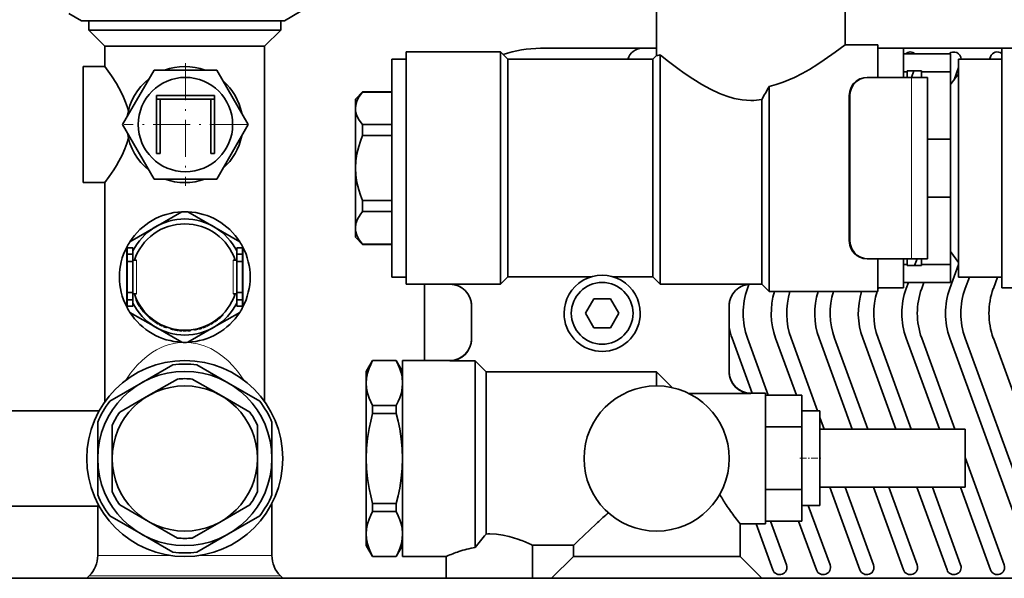
# Model space of a CAD drawing. Extents: x 0 to 420, y 0 to 297.
# Drawn here: x 76 to 144, y 69 to 107 of the extents above; entities that cross this region are included whole.
import ezdxf

# ---------------------------------------------------------------- set-up
doc = ezdxf.new("R2010")
doc.units = 0
doc.linetypes.add('DASHDOT', pattern=[18.5, 12, -3, 0.5, -3])

msp = doc.modelspace()

# ---------------------------------------------------------------- linework, layer by layer
at = {"color": 7, "lineweight": 35}
for p, q in [((119.721, 108.216), (119.721, 104.576)), ((132.721, 108.216), (132.721, 105.326)), ((80.096, 106.976), (79.224, 107.479)), ((94.096, 106.976), (95.218, 107.624)), ((80.096, 106.976), (81.034, 106.976)), ((80.611, 106.976), (80.611, 106.326)), ((81.034, 106.976), (90.596, 106.976)), ((90.596, 106.976), (94.096, 106.976)), ((93.832, 106.976), (93.832, 106.326)), ((80.611, 106.326), (81.721, 105.216)), ((80.611, 106.326), (87.221, 106.326)), ((87.221, 106.326), (93.832, 106.326)), ((93.832, 106.326), (92.721, 105.216)), ((81.721, 105.216), (81.721, 103.826)), ((81.721, 105.216), (87.221, 105.216)), ((87.221, 105.216), (92.721, 105.216)), ((92.721, 105.216), (92.721, 80.739)), ((134.971, 105.326), (132.721, 105.326)), ((134.971, 105.326), (134.971, 103.076)), ((108.971, 104.826), (102.471, 104.826)), ((102.471, 104.826), (102.471, 96.826)), ((108.971, 104.826), (108.971, 103.644)), ((108.971, 104.826), (109.471, 104.326)), ((111.721, 105.076), (118.716, 105.076)), ((119.721, 105.076), (118.716, 105.076)), ((119.471, 104.326), (119.721, 104.576)), ((119.721, 104.576), (119.811, 104.591)), ((119.971, 104.624), (119.971, 96.524)), ((136.721, 105.076), (134.971, 105.076)), ((136.721, 105.076), (136.721, 103.076)), ((143.496, 105.076), (136.721, 105.076)), ((139.971, 104.701), (136.721, 104.701)), ((139.971, 104.701), (139.971, 103.456)), ((142.727, 104.497), (142.665, 104.326)), ((143.496, 105.074), (143.496, 105.076)), ((155.021, 105.076), (143.496, 105.076)), ((143.496, 96.651), (143.496, 105.074)), ((80.221, 103.826), (81.721, 103.826)), ((80.221, 99.826), (80.221, 103.826)), ((102.471, 104.326), (101.471, 104.326)), ((101.471, 104.326), (101.471, 96.826)), ((109.471, 104.326), (109.471, 104.049)), ((109.471, 104.326), (119.471, 104.326)), ((109.471, 104.049), (109.471, 103.218)), ((119.471, 104.326), (119.471, 104.255)), ((119.471, 104.255), (119.471, 104.049)), ((119.471, 104.049), (119.471, 96.543)), ((140.521, 104.324), (140.521, 104.326)), ((143.496, 104.326), (140.521, 104.326)), ((140.521, 96.667), (140.521, 104.324)), ((85.1, 103.574), (82.935, 99.824)), ((89.43, 103.574), (85.1, 103.574)), ((91.595, 99.824), (89.43, 103.574)), ((108.971, 103.644), (108.971, 96.826)), ((109.471, 103.218), (109.471, 102.793)), ((136.721, 103.456), (136.971, 103.456)), ((136.971, 103.534), (136.971, 103.456)), ((137.971, 103.534), (136.971, 103.534)), ((136.971, 103.534), (137.971, 103.534)), ((136.971, 103.456), (136.971, 103.076)), ((137.274, 103.076), (137.441, 103.534)), ((137.971, 103.456), (137.971, 103.534)), ((137.971, 103.076), (137.971, 103.456)), ((137.971, 103.456), (139.971, 103.456)), ((139.971, 103.456), (139.971, 98.826)), ((140.521, 103.326), (139.971, 102.576)), ((140.211, 102.903), (140.521, 103.755)), ((109.471, 102.793), (109.471, 96.055)), ((127.471, 102.444), (127.471, 96.826)), ((134.221, 103.076), (134.27, 103.076)), ((134.27, 103.076), (137.273, 103.076)), ((137.273, 103.076), (138.388, 103.076)), ((138.388, 90.576), (138.388, 103.076)), ((85.265, 101.824), (85.265, 101.574)), ((85.265, 101.824), (89.265, 101.824)), ((89.265, 101.574), (89.265, 101.824)), ((99.471, 102.076), (98.971, 101.576)), ((99.471, 102.057), (99.471, 102.076)), ((99.471, 102.076), (101.471, 102.076)), ((101.471, 102.057), (99.471, 102.057)), ((132.99, 101.826), (132.99, 91.826)), ((133.038, 101.826), (133.038, 91.826)), ((89.265, 101.574), (85.265, 101.574)), ((85.265, 101.574), (85.265, 97.824)), ((85.515, 101.574), (85.515, 97.824)), ((89.015, 97.824), (89.015, 101.574)), ((89.265, 97.824), (89.265, 101.574)), ((98.971, 101.576), (98.971, 100.939)), ((126.213, 101.489), (126.221, 101.489)), ((126.971, 101.549), (126.971, 95.927)), ((98.971, 100.939), (98.971, 96.826)), ((80.221, 95.826), (80.221, 99.826)), ((82.935, 99.824), (85.1, 96.074)), ((89.43, 96.074), (91.595, 99.824)), ((99.471, 99.062), (99.471, 99.821)), ((101.471, 99.821), (99.471, 99.821)), ((101.471, 99.062), (99.471, 99.062)), ((138.388, 98.826), (139.971, 98.826)), ((139.971, 98.826), (139.971, 94.826)), ((85.515, 97.824), (85.265, 97.824)), ((89.265, 97.824), (89.015, 97.824)), ((98.971, 96.826), (98.971, 92.712)), ((101.471, 96.826), (101.471, 89.326)), ((102.471, 96.826), (102.471, 88.826)), ((108.971, 96.826), (108.971, 94.893)), ((119.471, 96.543), (119.471, 96.055)), ((119.971, 96.524), (119.971, 96.176)), ((127.471, 96.826), (127.471, 93.326)), ((140.521, 89.326), (140.521, 96.667)), ((143.496, 88.576), (143.496, 96.651)), ((80.221, 95.826), (81.721, 95.826)), ((81.721, 95.826), (81.721, 80.739)), ((85.1, 96.074), (89.43, 96.074)), ((109.471, 96.055), (109.471, 95.014)), ((119.471, 96.055), (119.471, 89.342)), ((119.971, 96.176), (119.971, 95.927)), ((119.971, 95.927), (119.971, 88.841)), ((126.971, 95.927), (126.971, 91.051)), ((109.471, 95.014), (109.471, 94.667)), ((99.471, 93.83), (99.471, 94.59)), ((99.471, 94.59), (101.471, 94.59)), ((108.971, 94.893), (108.971, 88.841)), ((109.471, 94.667), (109.471, 89.342)), ((139.971, 94.826), (138.388, 94.826)), ((139.971, 94.826), (139.971, 90.196)), ((87.007, 93.821), (85.221, 92.79)), ((89.221, 92.79), (87.436, 93.821)), ((101.471, 93.83), (99.471, 93.83)), ((127.471, 93.326), (127.471, 90.69)), ((85.221, 92.79), (83.436, 91.759)), ((91.007, 91.759), (89.221, 92.79)), ((98.971, 92.712), (98.971, 92.076)), ((99.471, 91.576), (98.971, 92.076)), ((99.471, 91.576), (99.471, 91.594)), ((99.471, 91.594), (101.471, 91.594)), ((99.471, 91.576), (101.471, 91.576)), ((83.221, 91.387), (83.221, 89.326)), ((83.246, 90.901), (83.246, 91.326)), ((83.646, 91.326), (83.246, 91.326)), ((83.246, 90.401), (83.246, 90.901)), ((83.646, 90.901), (83.246, 90.901)), ((83.646, 91.326), (83.646, 90.901)), ((83.646, 90.901), (83.646, 90.401)), ((90.796, 91.326), (90.796, 90.901)), ((91.196, 91.326), (90.796, 91.326)), ((90.796, 90.901), (90.796, 90.401)), ((90.796, 90.901), (91.196, 90.901)), ((91.196, 90.901), (91.196, 91.326)), ((91.196, 90.401), (91.196, 90.901)), ((91.221, 89.326), (91.221, 91.387)), ((126.971, 91.051), (126.971, 90.887)), ((140.521, 90.326), (139.971, 91.076)), ((83.246, 88.251), (83.246, 90.401)), ((83.646, 90.401), (83.246, 90.401)), ((83.646, 90.476), (83.896, 90.476)), ((83.646, 90.401), (83.646, 88.251)), ((90.546, 90.476), (90.796, 90.476)), ((90.796, 88.251), (90.796, 90.401)), ((90.796, 90.401), (91.196, 90.401)), ((91.196, 88.251), (91.196, 90.401)), ((126.971, 90.887), (126.971, 88.826)), ((127.471, 90.69), (127.471, 88.326)), ((134.27, 90.576), (134.221, 90.576)), ((137.273, 90.576), (134.27, 90.576)), ((134.971, 90.576), (134.971, 88.326)), ((136.721, 90.576), (136.721, 88.576)), ((136.971, 90.576), (136.971, 90.196)), ((138.388, 90.576), (137.273, 90.576)), ((137.66, 90.576), (137.493, 90.118)), ((137.971, 90.196), (137.971, 90.576)), ((138.038, 90.576), (138.029, 90.576)), ((136.971, 90.196), (136.721, 90.196)), ((136.971, 90.196), (136.971, 90.118)), ((136.971, 90.118), (137.971, 90.118)), ((139.971, 90.196), (137.971, 90.196)), ((137.971, 90.118), (137.971, 90.196)), ((140.521, 90.194), (139.918, 88.536)), ((139.971, 90.196), (139.971, 88.951)), ((83.221, 89.326), (83.221, 87.264)), ((91.221, 87.264), (91.221, 89.326)), ((102.471, 89.326), (101.471, 89.326)), ((109.471, 89.342), (108.971, 88.841)), ((115.225, 89.342), (109.471, 89.342)), ((119.471, 89.342), (116.718, 89.342)), ((119.971, 88.841), (119.471, 89.342)), ((136.721, 88.951), (139.971, 88.951)), ((137.069, 88.951), (136.918, 88.536)), ((137.982, 88.536), (138.133, 88.951)), ((143.496, 89.326), (140.521, 89.326)), ((140.982, 88.536), (141.269, 89.326)), ((143.205, 89.326), (142.918, 88.536)), ((83.246, 87.751), (83.246, 88.251)), ((83.646, 88.251), (83.246, 88.251)), ((83.646, 88.251), (83.646, 87.751)), ((83.896, 88.176), (83.646, 88.176)), ((90.796, 88.176), (90.546, 88.176)), ((90.796, 88.251), (90.796, 87.751)), ((91.196, 88.251), (90.796, 88.251)), ((91.196, 87.751), (91.196, 88.251)), ((105.471, 88.826), (102.471, 88.826)), ((103.721, 88.826), (103.721, 83.576)), ((108.971, 88.841), (105.471, 88.841)), ((126.221, 88.841), (119.971, 88.841)), ((125.982, 88.536), (126.085, 88.82)), ((126.971, 88.826), (126.221, 88.826)), ((126.971, 88.826), (127.471, 88.326)), ((134.971, 88.326), (127.471, 88.326)), ((136.721, 88.576), (134.971, 88.576)), ((134.971, 88.506), (134.982, 88.536)), ((134.982, 88.536), (134.997, 88.576)), ((155.021, 88.576), (143.496, 88.576)), ((83.246, 87.326), (83.246, 87.751)), ((83.646, 87.751), (83.246, 87.751)), ((83.646, 87.751), (83.646, 87.326)), ((83.88, 87.826), (83.88, 87.707)), ((83.88, 87.707), (83.884, 87.699)), ((83.884, 87.817), (83.884, 87.699)), ((83.884, 87.699), (83.929, 87.609)), ((83.891, 87.685), (83.891, 87.801)), ((83.891, 87.685), (83.939, 87.592)), ((83.929, 87.609), (83.935, 87.599)), ((83.935, 87.599), (83.962, 87.549)), ((83.939, 87.592), (83.995, 87.488)), ((83.962, 87.549), (83.98, 87.516)), ((83.98, 87.516), (84.038, 87.415)), ((90.796, 87.751), (90.796, 87.326)), ((90.796, 87.751), (91.196, 87.751)), ((91.196, 87.326), (91.196, 87.751)), ((115.394, 87.826), (114.817, 86.826)), ((116.549, 87.826), (115.394, 87.826)), ((117.126, 86.826), (116.549, 87.826)), ((83.646, 87.326), (83.246, 87.326)), ((83.436, 86.892), (85.221, 85.862)), ((84.015, 87.454), (84.019, 87.447)), ((84.038, 87.415), (84.043, 87.407)), ((84.043, 87.407), (84.061, 87.378)), ((84.05, 87.395), (84.069, 87.365)), ((84.069, 87.365), (84.095, 87.323)), ((84.08, 87.348), (84.08, 87.443)), ((84.08, 87.348), (84.106, 87.306)), ((84.095, 87.323), (84.098, 87.319)), ((84.106, 87.306), (84.115, 87.292)), ((84.115, 87.292), (84.115, 87.385)), ((84.116, 87.291), (84.123, 87.28)), ((84.123, 87.28), (84.123, 87.372)), ((84.177, 87.201), (84.177, 87.29)), ((84.177, 87.201), (84.221, 87.14)), ((84.221, 87.14), (84.277, 87.065)), ((84.315, 87.015), (84.34, 86.985)), ((84.356, 86.965), (84.402, 86.911)), ((84.356, 86.965), (84.393, 86.921)), ((84.396, 86.918), (84.436, 86.871)), ((84.402, 86.911), (84.402, 86.988)), ((84.436, 86.871), (84.436, 86.947)), ((84.454, 86.926), (84.454, 86.851)), ((89.221, 85.862), (91.007, 86.892)), ((90.796, 87.326), (91.196, 87.326)), ((106.971, 87.339), (106.971, 85.061)), ((114.817, 86.826), (115.394, 85.826)), ((116.549, 85.826), (117.126, 86.826)), ((124.721, 82.805), (124.721, 87.339)), ((84.776, 86.599), (84.776, 86.533)), ((84.778, 86.531), (84.778, 86.597)), ((84.782, 86.527), (84.782, 86.594)), ((84.782, 86.527), (84.843, 86.475)), ((84.843, 86.475), (84.843, 86.541)), ((84.843, 86.475), (84.938, 86.398)), ((84.938, 86.398), (84.938, 86.462)), ((84.938, 86.398), (85.035, 86.325)), ((85.035, 86.325), (85.035, 86.387)), ((85.035, 86.325), (85.093, 86.284)), ((85.093, 86.284), (85.093, 86.345)), ((85.135, 86.255), (85.135, 86.315)), ((85.386, 86.099), (85.386, 86.156)), ((89.065, 86.104), (89.065, 86.161)), ((89.107, 86.186), (89.107, 86.128)), ((89.107, 86.128), (89.178, 86.171)), ((89.178, 86.23), (89.178, 86.171)), ((89.244, 86.213), (89.244, 86.273)), ((89.244, 86.213), (89.276, 86.233)), ((89.276, 86.233), (89.372, 86.3)), ((89.372, 86.3), (89.477, 86.377)), ((89.477, 86.377), (89.5, 86.395)), ((89.5, 86.395), (89.5, 86.459)), ((89.54, 86.426), (89.54, 86.491)), ((89.54, 86.426), (89.59, 86.467)), ((89.59, 86.467), (89.59, 86.532)), ((89.72, 86.58), (89.797, 86.652)), ((89.72, 86.58), (89.72, 86.648)), ((89.72, 86.58), (89.79, 86.646)), ((89.79, 86.646), (89.843, 86.698)), ((89.84, 86.694), (89.843, 86.698)), ((89.843, 86.698), (89.843, 86.769)), ((85.221, 85.862), (87.007, 84.831)), ((85.429, 86.132), (85.429, 86.074)), ((85.429, 86.074), (85.433, 86.072)), ((85.433, 86.072), (85.44, 86.068)), ((85.434, 86.129), (85.434, 86.072)), ((85.44, 86.068), (85.44, 86.125)), ((85.44, 86.068), (85.456, 86.06)), ((85.456, 86.06), (85.488, 86.043)), ((85.459, 86.058), (85.479, 86.048)), ((85.479, 86.048), (85.511, 86.031)), ((85.488, 86.043), (85.545, 86.013)), ((85.511, 86.031), (85.529, 86.021)), ((85.529, 86.021), (85.536, 86.018)), ((85.535, 86.018), (85.569, 86.001)), ((85.545, 86.013), (85.629, 85.972)), ((85.562, 86.005), (85.588, 85.992)), ((85.588, 85.992), (85.594, 85.989)), ((85.601, 85.985), (85.61, 85.981)), ((85.61, 85.981), (85.618, 85.977)), ((85.612, 85.98), (85.617, 85.978)), ((85.618, 85.977), (85.627, 85.973)), ((85.629, 85.972), (85.629, 86.027)), ((85.629, 85.972), (85.665, 85.955)), ((85.639, 85.967), (85.645, 85.965)), ((85.645, 85.965), (85.651, 85.962)), ((85.665, 85.955), (85.665, 86.01)), ((85.665, 85.955), (85.673, 85.952)), ((85.673, 85.952), (85.673, 86.007)), ((85.764, 85.911), (85.764, 85.966)), ((85.764, 85.911), (85.825, 85.886)), ((85.764, 85.911), (85.837, 85.881)), ((85.825, 85.886), (85.847, 85.877)), ((85.847, 85.877), (85.847, 85.931)), ((85.847, 85.877), (85.888, 85.861)), ((85.888, 85.861), (85.888, 85.914)), ((85.888, 85.861), (85.959, 85.834)), ((85.959, 85.834), (85.959, 85.887)), ((86.236, 85.746), (86.236, 85.798)), ((86.236, 85.746), (86.297, 85.73)), ((86.297, 85.73), (86.319, 85.725)), ((86.299, 85.73), (86.309, 85.727)), ((86.319, 85.725), (86.319, 85.776)), ((86.319, 85.725), (86.36, 85.714)), ((86.36, 85.714), (86.36, 85.766)), ((86.36, 85.714), (86.431, 85.698)), ((86.431, 85.698), (86.431, 85.749)), ((86.487, 85.687), (86.487, 85.738)), ((86.665, 85.655), (86.665, 85.706)), ((86.665, 85.655), (86.715, 85.648)), ((86.715, 85.648), (86.715, 85.698)), ((86.715, 85.648), (86.762, 85.642)), ((86.762, 85.642), (86.762, 85.692)), ((86.809, 85.687), (86.809, 85.636)), ((86.809, 85.636), (86.813, 85.636)), ((86.813, 85.636), (86.856, 85.631)), ((86.814, 85.686), (86.814, 85.636)), ((86.826, 85.634), (86.826, 85.685)), ((86.877, 85.629), (86.914, 85.626)), ((86.877, 85.629), (86.885, 85.628)), ((86.885, 85.628), (86.915, 85.626)), ((86.914, 85.626), (86.966, 85.622)), ((86.953, 85.623), (86.973, 85.622)), ((86.966, 85.622), (86.975, 85.621)), ((86.975, 85.621), (87.006, 85.619)), ((87.045, 85.617), (87.045, 85.668)), ((87.046, 85.617), (87.048, 85.617)), ((87.048, 85.617), (87.048, 85.667)), ((87.11, 85.665), (87.11, 85.615)), ((87.11, 85.615), (87.113, 85.615)), ((87.113, 85.615), (87.126, 85.614)), ((87.114, 85.665), (87.114, 85.615)), ((87.126, 85.665), (87.126, 85.614)), ((87.214, 85.613), (87.178, 85.614)), ((87.224, 85.613), (87.273, 85.613)), ((87.238, 85.613), (87.266, 85.613)), ((87.266, 85.614), (87.307, 85.614)), ((87.293, 85.614), (87.284, 85.614)), ((87.307, 85.614), (87.317, 85.615)), ((87.337, 85.615), (87.348, 85.615)), ((87.346, 85.615), (87.346, 85.665)), ((87.348, 85.615), (87.348, 85.665)), ((87.402, 85.618), (87.402, 85.668)), ((87.402, 85.618), (87.406, 85.618)), ((87.406, 85.618), (87.413, 85.618)), ((87.407, 85.618), (87.407, 85.668)), ((87.413, 85.668), (87.413, 85.618)), ((87.413, 85.618), (87.461, 85.621)), ((87.436, 84.831), (89.221, 85.862)), ((87.461, 85.621), (87.518, 85.625)), ((87.484, 85.623), (87.508, 85.624)), ((87.508, 85.624), (87.541, 85.627)), ((87.514, 85.625), (87.56, 85.629)), ((87.518, 85.625), (87.602, 85.633)), ((87.541, 85.627), (87.557, 85.629)), ((87.591, 85.632), (87.617, 85.634)), ((87.602, 85.633), (87.602, 85.683)), ((87.602, 85.633), (87.638, 85.637)), ((87.617, 85.634), (87.645, 85.638)), ((87.638, 85.637), (87.638, 85.687)), ((87.645, 85.638), (87.645, 85.688)), ((87.889, 85.674), (87.889, 85.725)), ((87.889, 85.674), (87.942, 85.684)), ((87.942, 85.735), (87.942, 85.684)), ((88.121, 85.775), (88.121, 85.724)), ((88.155, 85.784), (88.155, 85.733)), ((88.155, 85.733), (88.159, 85.734)), ((88.159, 85.734), (88.172, 85.737)), ((88.16, 85.785), (88.16, 85.734)), ((88.172, 85.737), (88.172, 85.789)), ((88.223, 85.751), (88.26, 85.761)), ((88.223, 85.751), (88.231, 85.753)), ((88.261, 85.762), (88.296, 85.772)), ((88.319, 85.779), (88.339, 85.786)), ((88.352, 85.79), (88.383, 85.8)), ((88.383, 85.8), (88.393, 85.803)), ((88.391, 85.802), (88.391, 85.855)), ((88.393, 85.803), (88.393, 85.856)), ((88.455, 85.877), (88.455, 85.824)), ((88.455, 85.824), (88.459, 85.826)), ((88.459, 85.826), (88.472, 85.83)), ((88.46, 85.879), (88.46, 85.826)), ((88.472, 85.83), (88.472, 85.883)), ((88.523, 85.849), (88.56, 85.863)), ((88.561, 85.863), (88.585, 85.873)), ((88.619, 85.886), (88.635, 85.893)), ((88.629, 85.89), (88.652, 85.9)), ((88.652, 85.9), (88.667, 85.906)), ((88.674, 85.909), (88.683, 85.913)), ((88.683, 85.913), (88.694, 85.918)), ((88.691, 85.917), (88.691, 85.971)), ((88.694, 85.918), (88.694, 85.972)), ((88.746, 85.996), (88.746, 85.941)), ((88.898, 86.07), (88.898, 86.013)), ((88.982, 86.115), (88.982, 86.058)), ((88.982, 86.058), (89.055, 86.098)), ((88.982, 86.058), (89.043, 86.091)), ((89.043, 86.091), (89.065, 86.104)), ((89.065, 86.104), (89.107, 86.128)), ((115.394, 85.826), (116.549, 85.826)), ((124.918, 85.116), (126.297, 81.326)), ((127.414, 81.181), (125.982, 85.116)), ((127.918, 85.116), (129.35, 81.181)), ((130.807, 80.1), (128.982, 85.116)), ((130.918, 85.116), (133.198, 78.85)), ((134.262, 78.85), (131.982, 85.116)), ((133.918, 85.116), (136.198, 78.85)), ((137.262, 78.85), (134.982, 85.116)), ((136.918, 85.116), (139.198, 78.85)), ((140.262, 78.85), (137.982, 85.116)), ((139.918, 85.116), (145.727, 69.155)), ((146.667, 69.497), (140.982, 85.116)), ((142.918, 85.116), (148.221, 70.545)), ((100.154, 83.576), (99.721, 82.826)), ((100.154, 83.576), (100.154, 83.568)), ((100.154, 83.576), (101.788, 83.576)), ((101.788, 83.568), (100.154, 83.568)), ((101.788, 83.568), (101.788, 83.576)), ((102.221, 82.826), (101.788, 83.576)), ((105.471, 83.576), (102.221, 83.576)), ((102.221, 83.576), (102.221, 76.826)), ((107.221, 83.557), (105.471, 83.557)), ((107.971, 82.805), (107.221, 83.557)), ((107.221, 83.557), (107.221, 78.028)), ((86.386, 83.272), (84.221, 82.022)), ((90.221, 82.022), (88.056, 83.272)), ((99.721, 82.022), (99.721, 82.826)), ((119.721, 82.805), (107.971, 82.805)), ((107.971, 82.805), (107.971, 78.13)), ((120.817, 81.704), (119.721, 82.805)), ((119.721, 82.805), (119.721, 81.826)), ((86.706, 82.302), (84.721, 81.156)), ((89.721, 81.156), (87.737, 82.302)), ((84.221, 82.022), (82.056, 80.772)), ((92.386, 80.772), (90.221, 82.022)), ((99.721, 76.826), (99.721, 82.022)), ((84.721, 81.156), (82.737, 80.01)), ((91.706, 80.01), (89.721, 81.156)), ((121.957, 81.298), (126.221, 81.298)), ((127.221, 81.326), (126.221, 81.326)), ((127.221, 81.326), (127.221, 76.826)), ((127.221, 81.181), (129.721, 81.181)), ((129.721, 81.181), (129.721, 79.016)), ((75.221, 80.115), (81.327, 80.115)), ((100.154, 80.476), (100.154, 79.918)), ((100.154, 80.476), (101.788, 80.476)), ((101.788, 79.918), (101.788, 80.476)), ((129.721, 80.161), (129.743, 80.1)), ((129.721, 80.1), (130.971, 80.1)), ((130.971, 73.6), (130.971, 80.1)), ((101.788, 79.918), (100.154, 79.918)), ((131.262, 78.85), (130.971, 79.65)), ((81.221, 79.326), (81.221, 76.826)), ((82.221, 79.117), (82.221, 76.826)), ((92.221, 76.826), (92.221, 79.117)), ((93.221, 76.826), (93.221, 79.326)), ((127.221, 79.016), (129.721, 79.016)), ((129.721, 79.016), (129.721, 74.685)), ((130.971, 78.85), (140.971, 78.85)), ((140.971, 74.85), (140.971, 78.85)), ((107.221, 78.028), (107.221, 76.826)), ((107.971, 78.13), (107.971, 77.895)), ((107.971, 77.895), (107.971, 76.826)), ((81.221, 76.826), (81.221, 74.326)), ((82.221, 76.826), (82.221, 74.534)), ((92.221, 74.534), (92.221, 76.826)), ((93.221, 74.326), (93.221, 76.826)), ((99.721, 71.63), (99.721, 76.826)), ((102.221, 76.826), (102.221, 70.076)), ((107.221, 76.826), (107.221, 70.697)), ((107.971, 76.826), (107.971, 71.624)), ((127.221, 76.826), (127.221, 72.326)), ((143.667, 69.497), (140.971, 76.903)), ((127.221, 74.685), (129.721, 74.685)), ((129.721, 74.685), (129.721, 72.52)), ((130.971, 74.85), (140.971, 74.85)), ((131.654, 74.85), (133.727, 69.155)), ((134.667, 69.497), (132.718, 74.85)), ((134.654, 74.85), (136.727, 69.155)), ((137.667, 69.497), (135.718, 74.85)), ((137.654, 74.85), (139.727, 69.155)), ((140.667, 69.497), (138.718, 74.85)), ((140.654, 74.85), (142.727, 69.155)), ((75.221, 73.537), (81.221, 73.537)), ((81.221, 73.536), (81.274, 73.634)), ((81.221, 70.154), (81.221, 73.536)), ((82.737, 73.641), (84.721, 72.496)), ((89.721, 72.496), (91.706, 73.641)), ((93.221, 70.154), (93.221, 73.733)), ((100.154, 73.733), (100.154, 73.176)), ((100.154, 73.733), (101.788, 73.733)), ((101.788, 73.176), (101.788, 73.733)), ((129.721, 73.6), (130.971, 73.6)), ((131.667, 69.497), (130.173, 73.6)), ((82.056, 72.88), (84.221, 71.63)), ((90.221, 71.63), (92.386, 72.88)), ((101.788, 73.176), (100.154, 73.176)), ((84.721, 72.496), (86.706, 71.35)), ((87.737, 71.35), (89.721, 72.496)), ((127.221, 72.326), (125.471, 72.326)), ((125.471, 70.076), (125.471, 72.326)), ((126.573, 72.326), (127.727, 69.155)), ((127.221, 72.52), (129.721, 72.52)), ((128.667, 69.497), (127.566, 72.52)), ((129.502, 72.52), (130.727, 69.155)), ((84.221, 71.63), (86.386, 70.38)), ((88.056, 70.38), (90.221, 71.63)), ((99.721, 70.826), (99.721, 71.63)), ((108.208, 71.63), (108.221, 71.63)), ((108.221, 71.63), (108.237, 71.63)), ((100.154, 70.076), (99.721, 70.826)), ((102.221, 70.826), (101.788, 70.076)), ((113.993, 70.847), (111.179, 70.847)), ((111.179, 70.847), (111.179, 68.576)), ((113.993, 70.076), (113.993, 70.847)), ((100.154, 70.083), (101.788, 70.083)), ((100.154, 70.083), (100.154, 70.076)), ((100.154, 70.076), (101.788, 70.076)), ((101.788, 70.076), (101.788, 70.083)), ((105.221, 70.076), (102.221, 70.076)), ((105.221, 70.076), (105.269, 70.097)), ((105.221, 68.576), (105.221, 70.076)), ((112.489, 68.576), (113.993, 70.076)), ((113.993, 70.076), (118.983, 70.076)), ((118.983, 70.076), (119.72, 70.076)), ((119.72, 70.076), (125.134, 70.076)), ((125.134, 70.076), (125.46, 70.076)), ((125.46, 70.076), (125.471, 70.076)), ((126.971, 68.576), (125.471, 70.076)), ((44.471, 68.576), (320.971, 68.576)), ((80.471, 68.576), (80.635, 68.74)), ((93.971, 68.576), (93.807, 68.74))]:
    msp.add_line(p, q, dxfattribs=at)
at = {"color": 7, "linetype": 'DASHDOT', "lineweight": 13, "ltscale": 0.21125}
for p, q in [((87.265, 104.049), (87.265, 95.599)), ((91.49, 99.824), (83.04, 99.824))]:
    msp.add_line(p, q, dxfattribs=at)
at = {"color": 7, "lineweight": 13}
for p, q in [((137.273, 103.076), (137.273, 90.576)), ((132.99, 101.826), (133.038, 101.826)), ((132.99, 91.826), (133.038, 91.826)), ((83.896, 90.476), (83.896, 88.176)), ((90.546, 90.476), (90.546, 88.176)), ((105.471, 88.841), (105.471, 88.826)), ((126.221, 88.841), (126.221, 88.826)), ((83.939, 87.592), (83.939, 87.702)), ((83.995, 87.488), (83.995, 87.591)), ((84.221, 87.14), (84.221, 87.226)), ((84.277, 87.065), (84.277, 87.148)), ((84.356, 86.965), (84.356, 87.044)), ((89.043, 86.091), (89.043, 86.149)), ((89.276, 86.233), (89.276, 86.294)), ((89.372, 86.3), (89.372, 86.362)), ((89.79, 86.646), (89.79, 86.715)), ((85.488, 86.043), (85.488, 86.099)), ((85.545, 86.013), (85.545, 86.069)), ((85.825, 85.886), (85.825, 85.94)), ((86.297, 85.73), (86.297, 85.782)), ((87.461, 85.621), (87.461, 85.671)), ((87.518, 85.625), (87.518, 85.675)), ((105.471, 83.576), (105.471, 83.557)), ((126.221, 81.326), (126.221, 81.298)), ((81.221, 70.154), (81.231, 70.154)), ((81.231, 70.154), (86.195, 70.154)), ((88.247, 70.154), (93.211, 70.154)), ((93.211, 70.154), (93.221, 70.154)), ((80.635, 68.74), (80.642, 68.74)), ((80.642, 68.74), (80.646, 68.74)), ((80.646, 68.74), (87.221, 68.74)), ((87.221, 68.74), (93.796, 68.74)), ((93.796, 68.74), (93.801, 68.74)), ((93.801, 68.74), (93.807, 68.74))]:
    msp.add_line(p, q, dxfattribs=at)
at = {"color": 7, "linetype": 'DASHDOT', "lineweight": 13, "ltscale": 0.0375}
msp.add_line((129.596, 76.85), (131.096, 76.85), dxfattribs=at)
at = {"color": 7, "lineweight": 35}
for points in [[(130.817, 103.976), (131.27, 104.274), (132.033, 104.811), (132.721, 105.326)], [(119.971, 104.624), (120.449, 104.247), (121.187, 103.689), (121.625, 103.374)], [(81.721, 103.826), (82.164, 103.19), (82.504, 102.654)], [(127.471, 102.444), (127.964, 102.574), (128.449, 102.739), (128.838, 102.896), (129.218, 103.069), (129.745, 103.337), (130.245, 103.621), (130.817, 103.976)], [(121.625, 103.374), (122.208, 102.979), (122.846, 102.583), (123.427, 102.262), (124.051, 101.97), (124.551, 101.779), (125.075, 101.628), (125.624, 101.528), (126.213, 101.489)], [(82.504, 102.654), (82.836, 102.056), (82.997, 101.722), (83.143, 101.369), (83.269, 100.997), (83.332, 100.761)], [(132.99, 101.826), (133.021, 102.107), (133.117, 102.379), (133.271, 102.621), (133.477, 102.822), (133.722, 102.969), (133.991, 103.054), (134.221, 103.076)], [(134.27, 103.076), (133.993, 103.044), (133.725, 102.947), (133.486, 102.79), (133.289, 102.581), (133.144, 102.332), (133.06, 102.059), (133.038, 101.826)], [(98.971, 100.939), (98.996, 101.183), (99.072, 101.43), (99.197, 101.68), (99.322, 101.869), (99.471, 102.057)], [(99.471, 99.821), (99.243, 100.125), (99.08, 100.427), (98.99, 100.726), (98.971, 100.939)], [(98.971, 96.826), (98.997, 97.322), (99.074, 97.82), (99.2, 98.317), (99.324, 98.69), (99.471, 99.062)], [(83.332, 98.89), (83.226, 98.517), (83.096, 98.163), (82.895, 97.713), (82.68, 97.302), (82.504, 96.997)], [(82.504, 96.997), (82.328, 96.713), (82.017, 96.243), (81.721, 95.826)], [(99.471, 94.59), (99.324, 94.961), (99.2, 95.334), (99.074, 95.832), (98.997, 96.329), (98.971, 96.826)], [(98.971, 92.712), (99.007, 93.003), (99.114, 93.299), (99.291, 93.598), (99.471, 93.83)], [(99.471, 91.594), (99.243, 91.898), (99.08, 92.2), (98.99, 92.499), (98.971, 92.712)], [(132.99, 91.826), (132.999, 91.671), (133.028, 91.515), (133.1, 91.308), (133.209, 91.114), (133.352, 90.941), (133.505, 90.809), (133.677, 90.705), (133.948, 90.607), (134.221, 90.576)], [(133.038, 91.826), (133.07, 91.545), (133.165, 91.273), (133.32, 91.031), (133.525, 90.83), (133.771, 90.683), (134.04, 90.598), (134.27, 90.576)], [(99.721, 82.022), (99.744, 82.366), (99.811, 82.71), (99.92, 83.053), (100.027, 83.31), (100.154, 83.568)], [(101.788, 83.568), (101.928, 83.281), (102.042, 83), (102.127, 82.728), (102.184, 82.462), (102.221, 82.022)], [(100.154, 80.476), (100.027, 80.734), (99.92, 80.991), (99.811, 81.334), (99.744, 81.677), (99.721, 82.022)], [(102.221, 82.022), (102.201, 81.693), (102.137, 81.356), (102.03, 81.011), (101.921, 80.746), (101.788, 80.476)], [(99.721, 76.826), (99.744, 77.515), (99.811, 78.201), (99.92, 78.887), (100.027, 79.402), (100.154, 79.918)], [(101.788, 79.918), (101.918, 79.392), (102.026, 78.871), (102.134, 78.183), (102.199, 77.501), (102.221, 76.826)], [(100.154, 73.733), (100.027, 74.249), (99.92, 74.764), (99.811, 75.45), (99.744, 76.137), (99.721, 76.826)], [(102.221, 76.826), (102.199, 76.15), (102.134, 75.469), (102.026, 74.781), (101.918, 74.259), (101.788, 73.733)], [(99.721, 71.63), (99.744, 71.974), (99.811, 72.317), (99.92, 72.66), (100.027, 72.918), (100.154, 73.176)], [(101.788, 73.176), (101.928, 72.889), (102.042, 72.608), (102.127, 72.336), (102.184, 72.069), (102.221, 71.63)], [(100.154, 70.083), (100.027, 70.341), (99.92, 70.599), (99.811, 70.942), (99.744, 71.285), (99.721, 71.63)], [(102.221, 71.63), (102.201, 71.301), (102.137, 70.964), (102.03, 70.619), (101.921, 70.353), (101.788, 70.083)], [(108.237, 71.63), (108.685, 71.608), (109.135, 71.549), (109.574, 71.457), (110.172, 71.276), (110.343, 71.213)]]:
    msp.add_lwpolyline(points, dxfattribs=at)
at = {"color": 7, "lineweight": 13}
for points in [[(87.221, 84.826), (86.836, 84.806), (86.454, 84.748), (86.078, 84.651), (85.808, 84.557), (85.543, 84.444), (85.269, 84.304), (85.001, 84.145), (84.63, 83.882), (84.277, 83.584), (83.944, 83.252), (83.709, 82.983), (83.486, 82.698), (83.156, 82.214)], [(91.285, 82.215), (91.077, 82.531), (90.855, 82.831), (90.539, 83.206), (90.201, 83.55), (89.84, 83.861), (89.433, 84.15), (89.006, 84.393), (88.562, 84.585), (88.105, 84.722), (87.665, 84.8), (87.221, 84.826)]]:
    msp.add_lwpolyline(points, dxfattribs=at)
at = {"color": 7, "lineweight": 35}
for centre, radius in [((87.265, 99.824), 3.25), ((115.971, 86.826), 2.125), ((87.221, 76.826), 6.75), ((87.221, 76.826), 6), ((87.221, 76.826), 5), ((119.721, 76.826), 5)]:
    msp.add_circle(centre, radius, dxfattribs=at)
for centre, radius, start, end in [((111.721, 97.076), 8, 90.0004, 108.77197), ((118.716, 104.076), 1, 90.00005, 165.52295), ((119.092, 108.546), 4.02, 280.30716, 282.63014), ((137.197, 104.326), 0.5, 48.59548, 131.4208), ((140.197, 104.326), 0.5, 359.98819, 131.42028), ((143.197, 104.326), 0.5, 53.23519, 160.00068), ((87.221, 99.826), 4, 69.55917, 110.44081), ((87.221, 99.826), 4, 128.0954, 171.9047), ((87.221, 99.826), 4, 11.21393, 48.78604), ((159.529, 83.932), 37.019, 149.99548, 151.58153), ((126.215, 106.286), 4.796, 270.07669, 279.07409), ((87.221, 99.826), 4, 188.1671, 231.83289), ((87.221, 99.826), 4, 311.2972, 348.70281), ((87.221, 99.826), 4, 249.71279, 290.2872), ((87.221, 89.326), 4.5, 92.73396, 147.26605), ((87.221, 89.326), 4.5, 87.26604, 92.73396), ((87.221, 89.326), 4.5, 32.73395, 87.26604), ((87.221, 89.326), 4, 26.65176, 153.34805), ((87.221, 89.326), 3.662, 18.30005, 161.69997), ((87.221, 89.326), 4.5, 147.26605, 152.73396), ((87.221, 89.326), 4.5, 27.26605, 32.73395), ((87.221, 89.326), 4.5, 152.73396, 207.26604), ((87.221, 89.326), 4.5, 332.73395, 27.26605), ((87.221, 89.326), 4, 173.57093, 186.40924), ((87.221, 89.326), 4, 353.57107, 6.40931), ((115.971, 86.826), 2.625, 0.00001, 180.00024), ((87.221, 89.326), 3.662, 198.30005, 341.69997), ((105.453, 87.254), 1.588, 68.11124, 89.35187), ((105.471, 87.326), 1.5, 360, 90), ((105.419, 87.265), 1.59, 45.59085, 66.81728), ((105.392, 87.288), 1.593, 23.11262, 44.30181), ((126.221, 87.326), 1.5, 90, 179.99999), ((126.301, 87.288), 1.593, 135.6799, 156.87789), ((126.273, 87.265), 1.59, 113.1732, 134.39086), ((126.239, 87.254), 1.588, 90.64789, 111.87973), ((130.68, 86.826), 5, 160.00016, 199.9999), ((132.616, 86.826), 5, 162.54245, 199.99985), ((133.68, 86.826), 5, 162.54259, 199.99987), ((135.616, 86.826), 5, 162.54245, 199.99985), ((136.68, 86.826), 5, 162.54259, 199.99987), ((138.616, 86.826), 5, 162.54245, 199.99985), ((139.68, 86.826), 5, 162.54259, 199.99987), ((141.616, 86.826), 5, 160.0001, 199.99984), ((142.68, 86.826), 5, 160.00016, 199.9999), ((144.616, 86.826), 5, 160.0001, 199.99984), ((145.68, 86.826), 5, 160.00016, 199.9999), ((147.616, 86.826), 5, 160.0001, 199.99984), ((87.221, 89.326), 4, 206.65176, 333.34805), ((105.377, 87.321), 1.595, 0.64412, 21.82652), ((126.316, 87.321), 1.595, 158.16446, 179.35564), ((87.221, 89.326), 4.5, 207.26604, 212.73395), ((87.221, 89.326), 4.5, 212.73395, 267.26604), ((87.466, 89.473), 3.998, 209.76927, 212.11907), ((86.464, 88.749), 2.761, 216.05237, 218.89735), ((87.262, 89.358), 3.765, 217.53516, 219.47652), ((87.222, 89.327), 3.714, 221.811, 228.79455), ((87.221, 89.326), 4.5, 272.73396, 327.26605), ((87.221, 89.326), 4.5, 327.26605, 332.73395), ((115.973, 86.826), 2.626, 180.00296, 191.00812), ((115.971, 86.826), 2.625, 191.01119, 359.99898), ((87.221, 89.326), 3.713, 228.84221, 231.40423), ((87.221, 89.326), 3.713, 232.623, 235.01549), ((87.222, 89.326), 3.713, 235.81791, 240.36794), ((87.221, 89.326), 3.713, 236.80377, 240.13187), ((87.221, 89.326), 3.713, 236.8038, 240.3681), ((87.22, 89.327), 3.715, 309.64445, 312.3002), ((87.221, 89.326), 3.713, 258.58532, 261.3897), ((87.221, 89.326), 3.713, 263.88696, 267.28408), ((87.221, 89.326), 3.713, 268.53085, 271.91792), ((87.221, 89.326), 3.713, 281.19373, 284.01843), ((87.221, 89.326), 3.713, 284.8348, 288.3692), ((87.221, 89.326), 3.713, 289.6872, 293.32777), ((87.221, 89.326), 3.713, 294.25743, 296.84706), ((129.616, 86.826), 5, 191.76674, 199.99999), ((87.221, 89.326), 4.5, 267.26604, 272.73396), ((105.471, 85.076), 1.5, 270, 0), ((105.375, 85.079), 1.596, 338.17122, 359.35569), ((105.39, 85.111), 1.595, 315.69312, 336.88615), ((105.453, 85.144), 1.587, 270.64906, 291.88991), ((105.419, 85.133), 1.59, 293.18456, 314.40488), ((87.221, 76.826), 6.5, 82.61987, 97.38014), ((126.221, 82.826), 1.5, 180.00001, 270), ((126.323, 82.823), 1.602, 180.64479, 201.80281), ((87.221, 76.826), 5.5, 84.61998, 95.38002), ((126.307, 82.855), 1.6, 203.08173, 224.25278), ((126.276, 82.874), 1.591, 225.53662, 246.76622), ((126.239, 82.88), 1.582, 248.06551, 269.34552), ((87.221, 76.826), 6.5, 142.61987, 157.38014), ((87.221, 76.826), 6.5, 22.61987, 37.38013), ((87.221, 76.826), 5.5, 144.61998, 155.38003), ((87.221, 76.826), 5.5, 24.61998, 35.38002), ((87.221, 76.826), 6.5, 202.61986, 217.38013), ((87.221, 76.826), 5.5, 204.61997, 215.38002), ((87.221, 76.826), 5.5, 324.61998, 335.38002), ((87.221, 76.826), 6.5, 322.61987, 337.38013), ((134.486, 80.31), 11.998, 209.74652, 213.75303), ((141.35, 84.95), 20.284, 213.87735, 216.91775), ((153.71, 31.187), 56.105, 131.68237, 132.70861), ((148.794, 90.585), 29.62, 216.98414, 218.04777), ((207.477, -26.655), 135.077, 132.82601, 133.79496), ((87.221, 76.826), 5.5, 264.61998, 275.38002), ((144.68, 41.155), 47.706, 140.3074, 141.73921), ((108.223, 66.364), 5.266, 90.15693, 92.7392), ((108.43, 63.466), 7.331, 99.48868, 108.52873), ((107.078, 62.633), 9.18, 63.46718, 69.17081), ((79.221, 70.154), 2, 315, 0), ((87.221, 76.826), 6.5, 262.61986, 277.38013), ((95.221, 70.154), 2, 180.00001, 225), ((109.245, 61.03), 9.901, 108.5191, 113.67661), ((128.197, 69.326), 0.5, 200.00011, 19.99985), ((131.197, 69.326), 0.5, 200.00011, 19.99985), ((134.197, 69.326), 0.5, 200.00011, 19.99985), ((137.197, 69.326), 0.5, 200.00011, 19.99985), ((140.197, 69.326), 0.5, 200.00011, 19.99985), ((143.197, 69.326), 0.5, 200.00011, 19.99985)]:
    msp.add_arc(centre, radius, start, end, dxfattribs=at)

doc.saveas('drawing.dxf')
